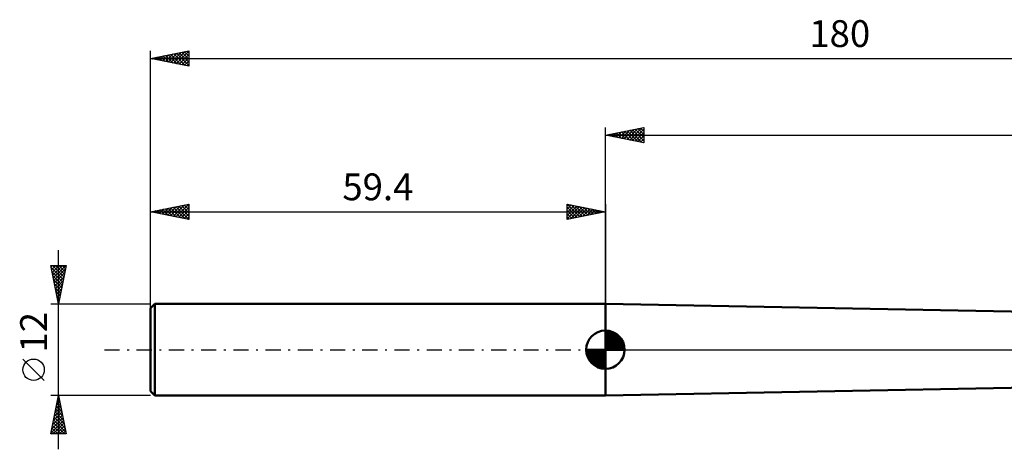
# Model space of a CAD drawing. Units: millimetres. Extents: x -76 to 191, y -40 to 43.
# Drawn here: x -76 to 52, y -13 to 43 of the extents above; entities that cross this region are included whole.
import ezdxf
from ezdxf.enums import TextEntityAlignment as Align

# ---------------------------------------------------------------- set-up
doc = ezdxf.new("R2010")
doc.units = ezdxf.units.MM
doc.header["$LTSCALE"] = 4.95
doc.linetypes.add('LONGDASH_DASH', pattern=[0.85, 0.4, -0.2, 0.05, -0.2])
for name, color, linetype in [('1', 4, 'CONTINUOUS'), ('2', 7, 'CONTINUOUS'), ('4', 2, 'LONGDASH_DASH'), ('NOCUT', 7, 'CONTINUOUS'), ('SK1', 4, 'CONTINUOUS'), ('SK2', 7, 'CONTINUOUS'), ('SK4', 2, 'LONGDASH_DASH')]:
    doc.layers.add(name, color=color, linetype=linetype)
doc.styles.get("Standard").update_dxf_attribs({"font": 'Monospac821 BT'})

msp = doc.modelspace()

# ---------------------------------------------------------------- linework, layer by layer
at = {"layer": '1', "color": 4, "linetype": 'CONTINUOUS', "lineweight": 50}
for p, q in [((106.06, 3.96), (0, 6)), ((0, -6), (0, 6)), ((0, -6), (106.6, -3.95))]:
    msp.add_line(p, q, dxfattribs=at)
at = {"layer": '2', "color": 7, "linetype": 'CONTINUOUS', "lineweight": 25}
for p, q in [((0, 0), (0, 29)), ((0, 28), (5, 29)), ((1.06, 27.79), (1.59, 28.32)), ((1.41, 27.72), (2.12, 28.42)), ((1.42, 28.28), (2.12, 27.58)), ((1.77, 27.65), (2.65, 28.53)), ((1.77, 28.35), (2.65, 27.47)), ((2.12, 27.58), (3.18, 28.64)), ((2.12, 28.42), (3.18, 27.36)), ((2.47, 27.51), (3.71, 28.74)), ((2.48, 28.5), (3.71, 27.26)), ((2.83, 27.43), (4.24, 28.85)), ((2.83, 28.57), (4.24, 27.15)), ((3.18, 27.36), (4.77, 28.95)), ((3.18, 28.64), (4.77, 27.04)), ((3.53, 27.29), (5, 28.76)), ((3.54, 28.71), (5, 27.24)), ((3.89, 28.78), (5, 27.67)), ((3.89, 27.22), (5, 28.33)), ((4.24, 28.85), (5, 28.09)), ((4.6, 28.92), (5, 28.52)), ((4.95, 28.99), (5, 28.94)), ((5, 29), (5, 27)), ((0, 28), (120.6, 28)), ((5, 27), (0, 28)), ((0, 28), (0, 28)), ((0.35, 27.93), (0.53, 28.11)), ((0.35, 28.07), (0.53, 27.89)), ((0.71, 27.86), (1.06, 28.21)), ((0.71, 28.14), (1.06, 27.79)), ((1.06, 28.21), (1.59, 27.68)), ((4.24, 27.15), (5, 27.91)), ((4.59, 27.08), (5, 27.49)), ((4.95, 27.01), (5, 27.06))]:
    msp.add_line(p, q, dxfattribs=at)
at = {"layer": '4', "color": 2, "linetype": 'LONGDASH_DASH', "lineweight": 25}
msp.add_line((0, 0), (120.6, 0), dxfattribs=at)
at = {"layer": 'NOCUT', "color": 7, "linetype": 'CONTINUOUS', "lineweight": 25}
for p, q in [((106.6, 3.95), (0, 6)), ((0, 6), (0, 0)), ((0, 0), (108.61, 0))]:
    msp.add_line(p, q, dxfattribs=at)
at = {"layer": 'SK1', "color": 4, "linetype": 'CONTINUOUS', "lineweight": 50}
for p, q in [((-58.8, 6), (-59.4, 5.4)), ((-59.4, 5.4), (-59.4, -5.4)), ((0, 6), (-58.8, 6)), ((-58.8, 6), (-58.8, -6)), ((0, 0), (0, 2.5)), ((0, 2.44), (0.06, 2.5)), ((0, 2.08), (0.39, 2.47)), ((0, 2.44), (2.44, 0)), ((0, 1.73), (0.68, 2.41)), ((0, 1.37), (0.94, 2.32)), ((0, 1.02), (1.18, 2.2)), ((0, 2.08), (2.08, 0)), ((0, 0.67), (1.4, 2.07)), ((0, 0.31), (1.6, 1.92)), ((0, 1.73), (1.73, 0)), ((0, 1.37), (1.37, 0)), ((0.04, 0), (1.79, 1.75)), ((0.31, 2.48), (2.48, 0.31)), ((0.39, 0), (1.95, 1.56)), ((0.75, 0), (2.1, 1.35)), ((0.76, 2.38), (2.38, 0.76)), ((1.49, 2.01), (2.01, 1.49)), ((0, 0), (-2.5, 0)), ((-2.5, -0.06), (-2.44, 0)), ((-2.47, -0.39), (-2.08, 0)), ((-2.41, -0.68), (-1.73, 0)), ((-2.32, -0.94), (-1.37, 0)), ((-2.2, -1.18), (-1.02, 0)), ((-2.16, 0), (0, -2.16)), ((-2.07, -1.4), (-0.67, 0)), ((-1.92, -1.6), (-0.31, 0)), ((-1.81, 0), (0, -1.81)), ((-1.45, 0), (0, -1.45)), ((-1.1, 0), (0, -1.1)), ((-0.75, 0), (0, -0.75)), ((-0.39, 0), (0, -0.39)), ((-0.04, 0), (0, -0.04)), ((0, 1.02), (1.02, 0)), ((0, 0.67), (0.67, 0)), ((0, 0.31), (0.31, 0)), ((0, 0), (2.5, 0)), ((0, -2.5), (0, 0)), ((1.1, 0), (2.23, 1.13)), ((1.45, 0), (2.34, 0.88)), ((1.81, 0), (2.42, 0.62)), ((2.16, 0), (2.48, 0.32)), ((-2.5, -0.02), (-0.02, -2.5)), ((-2.47, -0.4), (-0.4, -2.47)), ((-2.34, -0.88), (-0.88, -2.34)), ((-1.75, -1.79), (0, -0.04)), ((-1.56, -1.95), (0, -0.39)), ((-1.35, -2.1), (0, -0.75)), ((-1.13, -2.23), (0, -1.1)), ((-0.88, -2.34), (0, -1.45)), ((-0.62, -2.42), (0, -1.81)), ((-0.32, -2.48), (0, -2.16)), ((-59.4, -5.4), (-58.8, -6)), ((-58.8, -6), (0, -6))]:
    msp.add_line(p, q, dxfattribs=at)
for start, end in [(90, 180), (0, 90), (180, 270), (270, 0)]:
    msp.add_arc((0, 0), 2.5, start, end, dxfattribs=at)
at = {"layer": 'SK2', "color": 7, "linetype": 'CONTINUOUS', "lineweight": 25}
for p, q in [((-59.4, 4), (-59.4, 39)), ((-59.4, 38), (-54.4, 39)), ((-57.43, 37.61), (-56.44, 38.59)), ((-57.08, 37.54), (-55.91, 38.7)), ((-56.72, 37.46), (-55.38, 38.8)), ((-56.37, 37.39), (-54.85, 38.91)), ((-56.36, 38.61), (-54.84, 37.09)), ((-56.02, 37.32), (-54.4, 38.94)), ((-56.01, 38.68), (-54.4, 37.07)), ((-55.65, 38.75), (-54.4, 37.5)), ((-55.3, 38.82), (-54.4, 37.92)), ((-54.95, 38.89), (-54.4, 38.35)), ((-54.59, 38.96), (-54.4, 38.77)), ((-54.4, 39), (-54.4, 37)), ((-59.4, 38), (120.6, 38)), ((-54.4, 37), (-59.4, 38)), ((-59.2, 37.96), (-59.1, 38.06)), ((-59.19, 38.04), (-59.08, 37.94)), ((-58.84, 37.89), (-58.57, 38.17)), ((-58.83, 38.11), (-58.55, 37.83)), ((-58.49, 37.82), (-58.03, 38.27)), ((-58.48, 38.18), (-58.02, 37.72)), ((-58.14, 37.75), (-57.5, 38.38)), ((-58.13, 38.25), (-57.49, 37.62)), ((-57.78, 37.68), (-56.97, 38.49)), ((-57.77, 38.33), (-56.96, 37.51)), ((-57.42, 38.4), (-56.43, 37.41)), ((-57.07, 38.47), (-55.9, 37.3)), ((-56.71, 38.54), (-55.37, 37.19)), ((-55.66, 37.25), (-54.4, 38.51)), ((-55.31, 37.18), (-54.4, 38.09)), ((-54.95, 37.11), (-54.4, 37.67)), ((-54.6, 37.04), (-54.4, 37.24)), ((-59.4, 6), (-59.4, 19)), ((-59.4, 18), (-54.4, 19)), ((-59.4, 18), (0, 18)), ((-54.4, 17), (-59.4, 18)), ((-59.25, 17.97), (-59.17, 18.05)), ((-59.24, 18.03), (-59.16, 17.95)), ((-58.89, 17.9), (-58.64, 18.15)), ((-58.88, 18.1), (-58.63, 17.85)), ((-58.54, 17.83), (-58.11, 18.26)), ((-58.53, 18.17), (-58.1, 17.74)), ((-58.19, 17.76), (-57.58, 18.36)), ((-58.18, 18.24), (-57.57, 17.63)), ((-57.83, 17.69), (-57.05, 18.47)), ((-57.82, 18.32), (-57.04, 17.53)), ((-57.48, 17.62), (-56.52, 18.58)), ((-57.47, 18.39), (-56.51, 17.42)), ((-57.13, 17.55), (-55.99, 18.68)), ((-57.12, 18.46), (-55.97, 17.31)), ((-56.77, 17.47), (-55.46, 18.79)), ((-56.76, 18.53), (-55.44, 17.21)), ((-56.42, 17.4), (-54.93, 18.89)), ((-56.41, 18.6), (-54.91, 17.1)), ((-56.06, 17.33), (-54.4, 19)), ((-56.06, 18.67), (-54.4, 17.01)), ((-55.71, 17.26), (-54.4, 18.57)), ((-55.7, 18.74), (-54.4, 17.44)), ((-55.36, 17.19), (-54.4, 18.15)), ((-55.35, 18.81), (-54.4, 17.86)), ((-55, 18.88), (-54.4, 18.29)), ((-54.64, 18.95), (-54.4, 18.71)), ((-54.4, 19), (-54.4, 17)), ((-5, 17), (-5, 19)), ((-5, 19), (0, 18)), ((-5, 19), (-3.33, 17.33)), ((-5, 18.76), (-4.8, 18.96)), ((-5, 18.33), (-4.45, 18.89)), ((-5, 17.91), (-4.09, 18.82)), ((-5, 17.49), (-3.74, 18.75)), ((-5, 17.06), (-3.38, 18.68)), ((-5, 18.58), (-3.69, 17.26)), ((-5, 18.15), (-4.04, 17.19)), ((0, 18), (-5, 17)), ((-4.55, 17.09), (-3.03, 18.61)), ((-4.47, 18.89), (-2.98, 17.4)), ((-4.02, 17.2), (-2.68, 18.54)), ((-3.94, 18.79), (-2.63, 17.47)), ((-3.49, 17.3), (-2.32, 18.46)), ((-3.41, 18.68), (-2.27, 17.55)), ((-2.96, 17.41), (-1.97, 18.39)), ((-2.88, 18.58), (-1.92, 17.62)), ((-2.43, 17.51), (-1.62, 18.32)), ((-2.35, 18.47), (-1.56, 17.69)), ((-1.9, 17.62), (-1.26, 18.25)), ((-1.82, 18.36), (-1.21, 17.76)), ((-1.36, 17.73), (-0.91, 18.18)), ((-1.29, 18.26), (-0.86, 17.83)), ((-0.83, 17.83), (-0.56, 18.11)), ((-0.76, 18.15), (-0.5, 17.9)), ((-0.3, 17.94), (-0.2, 18.04)), ((-0.23, 18.05), (-0.15, 17.97)), ((0, 19), (0, 6)), ((-55, 17.12), (-54.4, 17.72)), ((-54.65, 17.05), (-54.4, 17.3)), ((-5, 17.73), (-4.39, 17.12)), ((-5, 17.3), (-4.75, 17.05)), ((-71.4, -13), (-71.4, 13)), ((-71.4, 6), (-72.4, 11)), ((-72.4, 11), (-70.4, 11)), ((-72.36, 10.8), (-72.16, 11)), ((-72.34, 10.71), (-70.77, 9.14)), ((-72.29, 10.44), (-71.73, 11)), ((-72.22, 10.09), (-71.31, 11)), ((-72.2, 11), (-70.7, 9.5)), ((-72.15, 9.74), (-70.88, 11)), ((-72.08, 9.38), (-70.46, 11)), ((-72.01, 9.03), (-70.49, 10.54)), ((-71.78, 11), (-70.63, 9.85)), ((-70.4, 11), (-71.4, 6)), ((-71.36, 11), (-70.56, 10.2)), ((-70.93, 11), (-70.49, 10.56)), ((-70.51, 11), (-70.42, 10.91)), ((-72.24, 10.18), (-70.84, 8.79)), ((-72.13, 9.65), (-70.91, 8.44)), ((-72.02, 9.12), (-70.98, 8.08)), ((-71.94, 8.68), (-70.6, 10.01)), ((-71.86, 8.32), (-70.7, 9.48)), ((-71.92, 8.59), (-71.05, 7.73)), ((-71.81, 8.06), (-71.12, 7.38)), ((-71.79, 7.97), (-70.81, 8.95)), ((-71.72, 7.61), (-70.92, 8.42)), ((-71.65, 7.26), (-71.02, 7.89)), ((-71.71, 7.53), (-71.2, 7.02)), ((-71.6, 7), (-71.27, 6.67)), ((-71.58, 6.91), (-71.13, 7.36)), ((-71.51, 6.55), (-71.23, 6.83)), ((-71.49, 6.47), (-71.34, 6.31)), ((-72.4, 6), (-59.4, 6)), ((-71.44, 6.2), (-71.34, 6.3)), ((-73.25, -4.02), (-76.05, -1.22)), ((-71.4, -6), (-72.4, -6)), ((-72.4, -11), (-71.4, -6)), ((-71.52, -6.61), (-71.32, -6.41)), ((-71.47, -6.34), (-71.3, -6.51)), ((-71.42, -6.08), (-71.39, -6.05)), ((-59.4, -6), (-71.4, -6)), ((-71.4, -6), (-70.4, -11)), ((-71.84, -8.2), (-71.11, -7.47)), ((-71.73, -7.67), (-71.18, -7.11)), ((-71.68, -7.4), (-70.98, -8.1)), ((-71.63, -7.14), (-71.25, -6.76)), ((-71.61, -7.05), (-71.09, -7.57)), ((-71.54, -6.69), (-71.19, -7.04)), ((-72.26, -10.32), (-70.82, -8.88)), ((-72.16, -9.79), (-70.89, -8.53)), ((-72.05, -9.26), (-70.97, -8.17)), ((-71.96, -8.82), (-70.56, -10.22)), ((-71.95, -8.73), (-71.04, -7.82)), ((-71.89, -8.46), (-70.66, -9.69)), ((-71.82, -8.11), (-70.77, -9.16)), ((-71.75, -7.76), (-70.87, -8.63)), ((-72.37, -10.85), (-70.75, -9.23)), ((-72.25, -10.23), (-71.48, -11)), ((-72.18, -9.88), (-71.05, -11)), ((-72.1, -9.52), (-70.63, -11)), ((-72.09, -11), (-70.68, -9.59)), ((-72.03, -9.17), (-70.45, -10.75)), ((-71.67, -11), (-70.61, -9.94)), ((-70.4, -11), (-72.4, -11)), ((-72.39, -10.94), (-72.32, -11)), ((-72.32, -10.58), (-71.9, -11)), ((-71.25, -11), (-70.54, -10.3)), ((-70.82, -11), (-70.47, -10.65))]:
    msp.add_line(p, q, dxfattribs=at)
msp.add_circle((-74.65, -2.62), 1.4, dxfattribs=at)
at = {"layer": 'SK4', "color": 2, "linetype": 'LONGDASH_DASH', "lineweight": 25}
msp.add_line((-65.4, 0), (126.6, 0), dxfattribs=at)

# ---------------------------------------------------------------- texts
at = {"layer": 'SK2', "color": 7, "linetype": 'CONTINUOUS', "lineweight": 25}
for s, p in [('180', (30.6, 39.5)), ('59.4', (-29.7, 19.5))]:
    msp.add_text(s, height=3.5, dxfattribs=at).set_placement(p, align=Align.CENTER)
msp.add_text('12', height=3.5, rotation=90, dxfattribs=at).set_placement((-72.9, 2.27), align=Align.CENTER)

doc.saveas('drawing.dxf')
